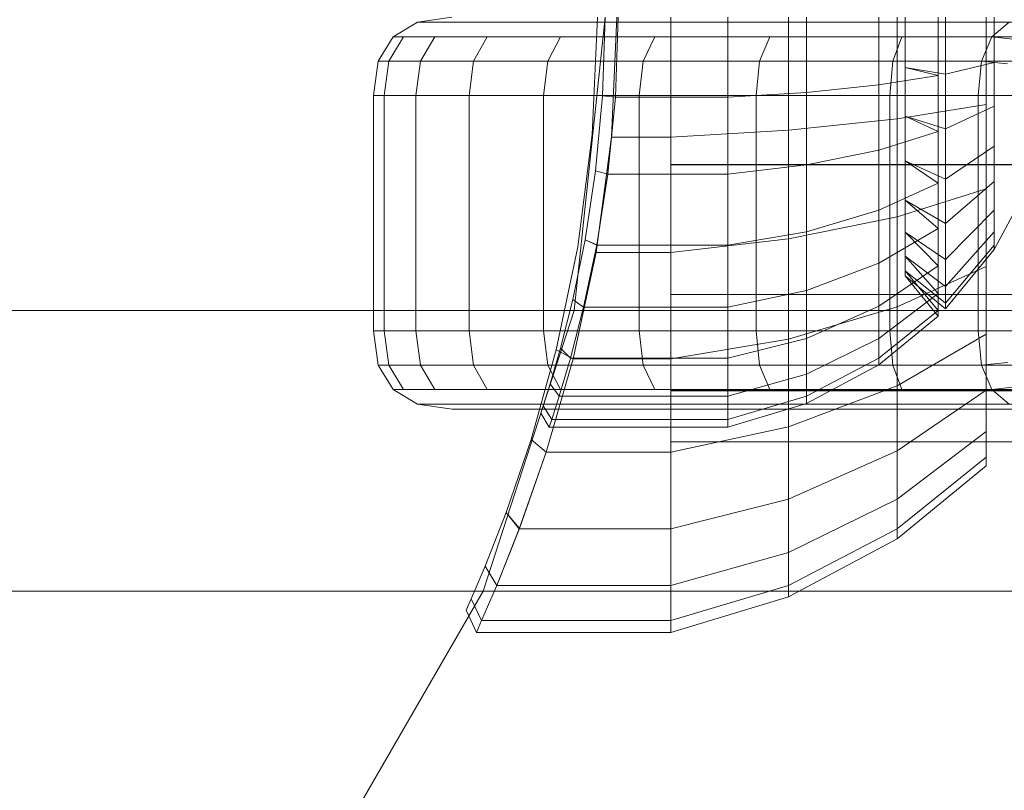
# Model space of a CAD drawing. Units: millimetres. Extents: x -2419 to 3788, y -1089 to 8986.
# Drawn here: x 623 to 660, y 2021 to 2051 of the extents above; entities that cross this region are included whole.
import ezdxf

# ---------------------------------------------------------------- set-up
doc = ezdxf.new("R2010")
doc.units = ezdxf.units.MM
doc.layers.add('размер', color=92, linetype='Continuous', lineweight=15)
doc.styles.get("Standard").update_dxf_attribs({"font": 'txt.shx'})
doc.dimstyles.new('Размер М1.1', dxfattribs={"dimtxt": 300, "dimasz": 200, "dimexe": 1, "dimexo": 1, "dimgap": 50, "dimtad": 1, "dimdec": 0, "dimzin": 0, "dimtxsty": 'Standard', "dimcen": 2.5, "dimazin": 0, "dimtfac": 1, "dimtmove": 0, "dimatfit": 3, "dimfxl": 1, "dimtzin": 0, "dimarcsym": 0})

# ---------------------------------------------------------------- blocks, each defined once
blk = doc.blocks.new('*D7')
at = {"layer": 'Defpoints', "color": 0, "transparency": 16777216}
for p in [(1167.063, 4770.782), (-2137.803, -1088.791), (1641.063, -1088.791)]:
    blk.add_point(p, dxfattribs=at)
at = {"layer": 'размер', "color": 0, "lineweight": -2, "transparency": 16777216}
for p, q in [((1166.063, 4770.782), (-2138.803, 4770.782)), ((-2137.803, 4570.782), (-2137.803, -888.791)), ((1640.063, -1088.791), (-2138.803, -1088.791))]:
    blk.add_line(p, q, dxfattribs=at)
at = {"layer": 'размер', "color": 0, "transparency": 16777216}
for points in [[(-2171.137, 4570.782), (-2104.47, 4570.782), (-2137.803, 4770.782)], [(-2171.137, -888.791), (-2104.47, -888.791), (-2137.803, -1088.791)]]:
    blk.add_solid(points, dxfattribs=at)
at = {"layer": 'размер', "color": 0, "transparency": 16777216, "insert": (-2287.803, 1840.996), "char_height": 200, "attachment_point": 5, "rotation": 90}
blk.add_mtext('5900', dxfattribs=at)
blk = doc.blocks.new('*D9')
at = {"layer": 'Defpoints', "color": 0, "transparency": 16777216}
for p in [(962.1, 3323.112), (-560.265, 911.209), (1382.049, 911.209)]:
    blk.add_point(p, dxfattribs=at)
at = {"layer": 'размер', "color": 0, "lineweight": -2, "transparency": 16777216}
for p, q in [((961.1, 3323.112), (-561.265, 3323.112)), ((-560.265, 3123.112), (-560.265, 1111.209)), ((1381.049, 911.209), (-561.265, 911.209))]:
    blk.add_line(p, q, dxfattribs=at)
at = {"layer": 'размер', "color": 0, "transparency": 16777216}
for points in [[(-593.598, 3123.112), (-526.931, 3123.112), (-560.265, 3323.112)], [(-593.598, 1111.209), (-526.931, 1111.209), (-560.265, 911.209)]]:
    blk.add_solid(points, dxfattribs=at)
at = {"layer": 'размер', "color": 0, "transparency": 16777216, "insert": (-710.265, 2117.161), "char_height": 200, "attachment_point": 5, "rotation": 90}
blk.add_mtext('2400', dxfattribs=at)

msp = doc.modelspace()

# ---------------------------------------------------------------- linework, layer by layer
at = {"color": 0, "linetype": 'Continuous', "lineweight": 0}
for p, q in [((636.954, 2050.031), (637.893, 2050.594)), ((639.208, 2050.781), (637.893, 2050.594)), ((637.893, 2050.594), (638.286, 2050.594)), ((638.286, 2050.594), (639.464, 2050.594)), ((639.464, 2050.594), (641.427, 2050.594)), ((641.427, 2050.594), (644.175, 2050.594)), ((644.175, 2050.594), (641.427, 2050.594)), ((645.063, 2050.782), (643.882, 2039.555)), ((645.062, 2050.781), (643.882, 2039.554)), ((644.175, 2050.594), (647.709, 2050.594)), ((647.709, 2050.594), (644.175, 2050.594)), ((644.572, 2046.296), (644.767, 2050.782)), ((644.767, 2050.782), (644.572, 2046.296)), ((644.968, 2047.776), (645.063, 2050.782)), ((645.063, 2050.782), (644.968, 2047.776)), ((645.513, 2050.776), (645.306, 2046.189)), ((645.513, 2050.787), (645.307, 2046.2)), ((645.56, 2050.785), (645.459, 2047.724)), ((645.56, 2050.778), (645.459, 2047.717)), ((647.57, 2045.138), (647.57, 2050.781)), ((647.571, 2050.782), (647.571, 2046.189)), ((647.571, 2050.782), (647.571, 2046.189)), ((647.709, 2050.594), (652.03, 2050.594)), ((652.027, 2050.594), (647.709, 2050.594)), ((649.76, 2050.782), (649.76, 2047.72)), ((649.76, 2050.782), (649.76, 2047.72)), ((660.512, 2050.594), (652.027, 2050.594)), ((652.03, 2050.594), (656.975, 2050.594)), ((652.073, 2050.782), (652.073, 2046.456)), ((652.073, 2050.782), (652.073, 2046.456)), ((652.761, 2050.782), (652.761, 2047.898)), ((652.761, 2050.782), (652.761, 2047.898)), ((655.527, 2050.782), (655.527, 2048.186)), ((655.527, 2050.782), (655.527, 2048.186)), ((656.222, 2050.782), (656.222, 2046.889)), ((656.222, 2050.782), (656.222, 2046.888)), ((656.538, 2050.782), (656.538, 2048.85)), ((656.538, 2050.782), (656.538, 2048.85)), ((656.975, 2050.594), (662.327, 2050.594)), ((657.797, 2050.782), (657.797, 2048.55)), ((657.797, 2050.782), (657.797, 2048.55)), ((658.079, 2050.782), (658.079, 2048.605)), ((658.079, 2050.782), (658.079, 2048.605)), ((659.627, 2050.782), (659.627, 2047.434)), ((659.627, 2050.782), (659.627, 2047.434)), ((659.849, 2050.031), (660.512, 2050.594)), ((659.942, 2050.782), (659.942, 2049.047)), ((659.942, 2050.782), (659.942, 2049.047)), ((636.954, 2050.031), (636.39, 2049.094)), ((637.354, 2050.031), (636.795, 2049.094)), ((636.954, 2050.031), (637.354, 2050.031)), ((637.354, 2050.031), (638.555, 2050.031)), ((638.555, 2050.031), (638.01, 2049.094)), ((638.555, 2050.031), (638.01, 2049.094)), ((638.555, 2050.031), (640.557, 2050.031)), ((640.557, 2050.031), (640.034, 2049.094)), ((640.557, 2050.031), (640.034, 2049.094)), ((640.557, 2050.031), (643.359, 2050.031)), ((643.359, 2050.031), (640.557, 2050.031)), ((643.359, 2050.031), (642.869, 2049.094)), ((643.359, 2050.031), (642.869, 2049.094)), ((643.359, 2050.031), (646.961, 2050.031)), ((646.961, 2050.031), (643.359, 2050.031)), ((646.961, 2050.031), (646.513, 2049.094)), ((646.961, 2050.031), (646.513, 2049.094)), ((646.961, 2050.031), (651.365, 2050.031)), ((651.364, 2050.031), (646.961, 2050.031)), ((651.365, 2050.031), (650.967, 2049.094)), ((659.849, 2050.031), (651.364, 2050.031)), ((651.365, 2050.031), (656.406, 2050.031)), ((656.406, 2050.031), (656.065, 2049.094)), ((656.406, 2050.031), (661.862, 2050.031)), ((659.849, 2050.031), (659.452, 2049.094)), ((659.849, 2050.031), (660.645, 2049.938)), ((636.202, 2047.781), (636.39, 2049.094)), ((636.39, 2049.094), (636.795, 2049.094)), ((636.609, 2047.781), (636.795, 2049.094)), ((636.795, 2049.094), (638.01, 2049.094)), ((637.828, 2047.781), (638.01, 2049.094)), ((638.01, 2049.094), (640.034, 2049.094)), ((640.034, 2049.094), (638.01, 2049.094)), ((639.86, 2047.781), (640.034, 2049.094)), ((639.86, 2047.781), (640.034, 2049.094)), ((640.034, 2049.094), (642.869, 2049.094)), ((642.869, 2049.094), (640.034, 2049.094)), ((642.705, 2047.781), (642.869, 2049.094)), ((642.869, 2049.094), (646.513, 2049.094)), ((646.513, 2049.094), (642.869, 2049.094)), ((646.363, 2047.781), (646.513, 2049.094)), ((646.513, 2049.094), (650.967, 2049.094)), ((646.513, 2049.094), (646.513, 2049.094)), ((650.966, 2049.094), (646.513, 2049.094)), ((650.834, 2047.781), (650.967, 2049.094)), ((650.966, 2049.094), (659.452, 2049.094)), ((650.967, 2049.094), (656.065, 2049.094)), ((655.951, 2047.781), (656.065, 2049.094)), ((656.065, 2049.094), (661.584, 2049.094)), ((659.942, 2049.047), (658.079, 2048.605)), ((659.942, 2049.047), (658.079, 2048.605)), ((659.319, 2047.781), (659.452, 2049.094)), ((659.452, 2049.094), (660.446, 2049)), ((659.942, 2047.38), (659.942, 2049.047)), ((659.942, 2049.047), (659.942, 2047.38)), ((656.538, 2048.85), (657.797, 2048.55)), ((656.538, 2046.993), (656.538, 2048.85)), ((656.538, 2048.85), (657.797, 2048.55)), ((656.538, 2048.85), (656.538, 2046.993)), ((656.538, 2048.85), (658.079, 2048.605)), ((656.538, 2048.85), (658.079, 2048.605)), ((655.527, 2048.186), (657.797, 2048.55)), ((655.527, 2048.186), (657.797, 2048.55)), ((657.797, 2046.403), (657.797, 2048.55)), ((657.797, 2048.55), (657.797, 2046.403)), ((658.079, 2046.511), (658.079, 2048.605)), ((658.079, 2048.605), (658.079, 2046.511)), ((652.761, 2047.898), (649.76, 2047.72)), ((652.761, 2047.898), (649.76, 2047.72)), ((655.527, 2048.186), (652.761, 2047.898)), ((655.527, 2048.186), (652.761, 2047.898)), ((652.761, 2045.125), (652.761, 2047.898)), ((652.761, 2047.898), (652.761, 2045.125)), ((655.527, 2045.691), (655.527, 2048.186)), ((655.527, 2048.186), (655.527, 2045.691)), ((636.202, 2047.781), (636.609, 2047.781)), ((636.202, 2038.781), (636.202, 2047.781)), ((636.609, 2047.781), (637.828, 2047.781)), ((636.609, 2038.781), (636.609, 2047.781)), ((637.828, 2047.781), (639.86, 2047.781)), ((637.828, 2038.781), (637.828, 2047.781)), ((639.86, 2047.781), (642.705, 2047.781)), ((639.86, 2038.781), (639.86, 2047.781)), ((642.705, 2047.781), (639.86, 2047.781)), ((642.705, 2047.781), (646.363, 2047.781)), ((642.705, 2038.781), (642.705, 2047.781)), ((646.363, 2047.781), (642.705, 2047.781)), ((642.705, 2047.781), (642.705, 2047.781)), ((644.968, 2047.776), (644.699, 2044.897)), ((644.699, 2044.897), (644.968, 2047.776)), ((645.459, 2047.724), (644.968, 2047.776)), ((645.459, 2047.717), (644.968, 2047.776)), ((645.459, 2047.717), (645.171, 2044.773)), ((645.172, 2044.78), (645.459, 2047.724)), ((649.76, 2047.72), (645.459, 2047.724)), ((649.76, 2047.72), (645.459, 2047.717)), ((646.363, 2047.781), (650.834, 2047.781)), ((646.363, 2038.781), (646.363, 2047.781)), ((650.834, 2047.781), (646.363, 2047.781)), ((646.363, 2047.781), (646.363, 2047.781)), ((649.76, 2044.776), (649.76, 2047.72)), ((649.76, 2047.72), (649.76, 2044.776)), ((650.834, 2047.781), (655.951, 2047.781)), ((650.834, 2038.781), (650.834, 2047.781)), ((650.834, 2047.781), (659.319, 2047.781)), ((655.951, 2047.781), (661.491, 2047.781)), ((655.951, 2038.781), (655.951, 2047.781)), ((659.319, 2038.781), (659.319, 2047.781)), ((659.319, 2047.781), (660.38, 2047.781)), ((656.222, 2046.889), (659.627, 2047.434)), ((656.222, 2046.888), (659.627, 2047.434)), ((659.942, 2047.38), (658.079, 2046.511)), ((659.942, 2047.38), (658.079, 2046.511)), ((659.627, 2047.434), (659.627, 2044.214)), ((659.627, 2044.214), (659.627, 2047.434)), ((659.942, 2045.843), (659.942, 2047.38)), ((659.942, 2047.38), (659.942, 2045.843)), ((656.222, 2046.889), (652.073, 2046.456)), ((656.222, 2046.888), (652.073, 2046.456)), ((656.222, 2043.145), (656.222, 2046.889)), ((656.222, 2046.888), (656.222, 2043.145)), ((656.538, 2046.993), (657.797, 2046.403)), ((656.538, 2045.282), (656.538, 2046.993)), ((656.538, 2046.993), (656.538, 2045.282)), ((656.538, 2046.993), (657.797, 2046.403)), ((656.538, 2046.993), (658.079, 2046.511)), ((656.538, 2046.993), (658.079, 2046.511)), ((652.073, 2046.456), (647.571, 2046.189)), ((652.073, 2046.456), (647.571, 2046.189)), ((652.073, 2042.296), (652.073, 2046.456)), ((652.073, 2046.456), (652.073, 2042.296)), ((655.527, 2045.691), (657.797, 2046.403)), ((655.527, 2045.691), (657.797, 2046.403)), ((657.797, 2044.425), (657.797, 2046.403)), ((657.797, 2046.403), (657.797, 2044.425)), ((658.079, 2044.582), (658.079, 2046.511)), ((658.079, 2046.511), (658.079, 2044.582)), ((644.572, 2046.296), (644.019, 2041.993)), ((644.019, 2041.993), (644.572, 2046.296)), ((645.306, 2046.189), (644.717, 2041.774)), ((644.718, 2041.784), (645.307, 2046.2)), ((647.571, 2046.189), (645.306, 2046.189)), ((647.571, 2046.189), (645.307, 2046.2)), ((647.571, 2041.774), (647.571, 2046.189)), ((647.571, 2046.189), (647.571, 2041.774)), ((655.527, 2045.691), (652.761, 2045.125)), ((655.527, 2045.691), (652.761, 2045.125)), ((655.527, 2043.391), (655.527, 2045.691)), ((655.527, 2045.691), (655.527, 2043.391)), ((659.942, 2045.843), (658.079, 2044.582)), ((659.942, 2045.843), (658.079, 2044.582)), ((659.942, 2044.496), (659.942, 2045.843)), ((659.942, 2045.843), (659.942, 2044.496)), ((656.538, 2045.282), (657.797, 2044.425)), ((656.538, 2043.782), (656.538, 2045.282)), ((656.538, 2045.282), (657.797, 2044.425)), ((656.538, 2045.282), (656.538, 2043.782)), ((656.538, 2045.282), (658.079, 2044.582)), ((656.538, 2045.282), (658.079, 2044.582)), ((644.298, 2042.262), (644.699, 2044.897)), ((644.699, 2044.897), (644.298, 2042.262)), ((645.172, 2044.78), (644.699, 2044.897)), ((645.171, 2044.773), (644.699, 2044.897)), ((647.57, 2045.138), (1234.553, 2045.138)), ((647.57, 2045.138), (1234.553, 2045.138)), ((647.57, 2045.138), (1234.553, 2045.138)), ((647.57, 2040.175), (647.57, 2045.138)), ((1234.553, 2045.136), (647.57, 2045.136)), ((1234.553, 2045.136), (647.57, 2045.136)), ((652.761, 2045.125), (649.76, 2044.776)), ((652.761, 2045.125), (649.76, 2044.776)), ((652.761, 2042.569), (652.761, 2045.125)), ((652.761, 2045.125), (652.761, 2042.569)), ((645.171, 2044.773), (644.741, 2042.06)), ((644.743, 2042.066), (645.172, 2044.78)), ((649.76, 2044.776), (645.171, 2044.773)), ((649.76, 2044.776), (645.172, 2044.78)), ((649.76, 2042.063), (649.76, 2044.776)), ((649.76, 2044.776), (649.76, 2042.063)), ((658.079, 2042.891), (658.079, 2044.582)), ((658.079, 2044.582), (658.079, 2042.891)), ((659.942, 2044.496), (658.079, 2042.891)), ((659.942, 2044.496), (658.079, 2042.891)), ((661.42, 2044.659), (659.942, 2041.892)), ((659.942, 2043.391), (659.942, 2044.496)), ((659.942, 2044.496), (659.942, 2043.391)), ((655.527, 2043.391), (657.797, 2044.425)), ((655.527, 2043.391), (657.797, 2044.425)), ((656.222, 2043.145), (659.627, 2044.214)), ((656.222, 2043.145), (659.627, 2044.214)), ((657.797, 2042.692), (657.797, 2044.425)), ((657.797, 2044.425), (657.797, 2042.692)), ((659.627, 2044.214), (659.627, 2041.247)), ((659.627, 2041.247), (659.627, 2044.214)), ((656.538, 2043.782), (657.797, 2042.692)), ((656.538, 2043.782), (656.538, 2042.55)), ((656.538, 2043.782), (657.797, 2042.692)), ((656.538, 2043.782), (658.079, 2042.891)), ((656.538, 2043.782), (658.079, 2042.891)), ((655.527, 2043.391), (652.761, 2042.569)), ((655.527, 2043.391), (652.761, 2042.569)), ((655.527, 2041.375), (655.527, 2043.391)), ((655.527, 2043.391), (655.527, 2041.375)), ((659.942, 2043.391), (658.079, 2041.504)), ((659.942, 2043.391), (658.079, 2041.504)), ((659.942, 2043.391), (659.942, 2042.569)), ((656.222, 2043.145), (652.073, 2042.296)), ((656.222, 2043.145), (652.073, 2042.296)), ((656.222, 2039.695), (656.222, 2043.145)), ((656.222, 2043.145), (656.222, 2039.695)), ((655.527, 2041.375), (657.797, 2042.692)), ((655.527, 2041.375), (657.797, 2042.692)), ((657.797, 2041.269), (657.797, 2042.692)), ((657.797, 2042.692), (657.797, 2041.269)), ((658.079, 2041.504), (658.079, 2042.891)), ((658.079, 2042.891), (658.079, 2041.504)), ((644.298, 2042.262), (643.826, 2039.974)), ((643.826, 2039.974), (644.298, 2042.262)), ((644.743, 2042.066), (644.298, 2042.262)), ((644.741, 2042.06), (644.298, 2042.262)), ((652.073, 2042.296), (647.571, 2041.774)), ((652.073, 2042.296), (647.571, 2041.774)), ((652.761, 2042.569), (649.76, 2042.063)), ((652.761, 2042.569), (649.76, 2042.063)), ((652.073, 2038.463), (652.073, 2042.296)), ((652.073, 2042.296), (652.073, 2038.463)), ((652.761, 2040.329), (652.761, 2042.569)), ((652.761, 2042.569), (652.761, 2040.329)), ((656.538, 2042.55), (657.797, 2041.269)), ((656.538, 2042.55), (656.538, 2041.636)), ((656.538, 2042.55), (657.797, 2041.269)), ((656.538, 2042.55), (658.079, 2041.504)), ((656.538, 2042.55), (658.079, 2041.504)), ((659.942, 2042.569), (658.079, 2040.472)), ((659.942, 2042.569), (658.079, 2040.472)), ((659.942, 2042.569), (659.942, 2042.063)), ((643.195, 2038.051), (644.019, 2041.993)), ((644.019, 2041.993), (643.195, 2038.051)), ((644.741, 2042.06), (644.236, 2039.683)), ((644.238, 2039.688), (644.743, 2042.066)), ((649.76, 2042.063), (644.741, 2042.06)), ((649.76, 2042.063), (644.743, 2042.066)), ((649.76, 2039.685), (649.76, 2042.063)), ((649.76, 2042.063), (649.76, 2039.685)), ((659.942, 2042.063), (658.079, 2039.837)), ((659.942, 2042.063), (658.079, 2039.837)), ((659.942, 2041.892), (658.079, 2039.623)), ((659.942, 2042.063), (659.942, 2041.892)), ((644.717, 2041.774), (643.839, 2037.704)), ((643.841, 2037.713), (644.718, 2041.784)), ((647.571, 2041.774), (644.717, 2041.774)), ((647.571, 2041.774), (644.718, 2041.784)), ((647.571, 2037.704), (647.571, 2041.774)), ((647.571, 2041.774), (647.571, 2037.704)), ((656.538, 2041.636), (657.797, 2040.212)), ((656.538, 2041.636), (656.538, 2041.072)), ((656.538, 2041.636), (657.797, 2040.212)), ((656.538, 2041.636), (658.079, 2040.472)), ((656.538, 2041.636), (658.079, 2040.472)), ((658.079, 2040.472), (658.079, 2041.504)), ((658.079, 2041.504), (658.079, 2040.472)), ((655.527, 2041.375), (652.761, 2040.329)), ((655.527, 2041.375), (652.761, 2040.329)), ((655.527, 2039.72), (655.527, 2041.375)), ((655.527, 2041.375), (655.527, 2039.72)), ((655.527, 2039.72), (657.797, 2041.269)), ((655.527, 2039.72), (657.797, 2041.269)), ((656.222, 2039.695), (659.627, 2041.247)), ((656.222, 2039.695), (659.627, 2041.247)), ((657.797, 2040.212), (657.797, 2041.269)), ((657.797, 2041.269), (657.797, 2040.212)), ((659.627, 2041.247), (659.627, 2038.647)), ((659.627, 2038.647), (659.627, 2041.247)), ((656.538, 2041.072), (657.797, 2039.561)), ((656.538, 2041.072), (656.538, 2040.882)), ((656.538, 2041.072), (657.797, 2039.561)), ((656.538, 2041.072), (658.079, 2039.837)), ((656.538, 2041.072), (658.079, 2039.837)), ((656.538, 2040.882), (657.797, 2039.341)), ((656.538, 2040.882), (658.079, 2039.623)), ((658.079, 2040.472), (658.079, 2040.472)), ((658.079, 2040.472), (658.079, 2039.837)), ((643.356, 2038.115), (643.826, 2039.974)), ((643.826, 2039.974), (643.356, 2038.115)), ((644.238, 2039.688), (643.826, 2039.974)), ((644.236, 2039.683), (643.826, 2039.974)), ((647.57, 2040.175), (1234.553, 2040.175)), ((647.57, 2040.175), (1234.553, 2040.175)), ((647.57, 2036.492), (647.57, 2040.175)), ((1234.553, 2040.173), (647.57, 2040.173)), ((1234.553, 2040.173), (647.57, 2040.173)), ((652.761, 2040.329), (649.76, 2039.685)), ((652.761, 2040.329), (649.76, 2039.685)), ((652.761, 2038.491), (652.761, 2040.329)), ((652.761, 2040.329), (652.761, 2038.491)), ((655.527, 2038.491), (657.797, 2040.212)), ((655.527, 2038.491), (657.797, 2040.212)), ((657.797, 2039.561), (657.797, 2040.212)), ((657.797, 2040.212), (657.797, 2039.561)), ((644.236, 2039.683), (643.733, 2037.732)), ((643.734, 2037.736), (644.238, 2039.688)), ((649.76, 2039.685), (644.236, 2039.683)), ((649.76, 2039.685), (644.238, 2039.688)), ((649.76, 2037.734), (649.76, 2039.685)), ((649.76, 2039.685), (649.76, 2037.734)), ((656.222, 2039.695), (652.073, 2038.463)), ((656.222, 2039.695), (652.073, 2038.463)), ((655.527, 2039.72), (652.761, 2038.491)), ((655.527, 2039.72), (652.761, 2038.491)), ((655.527, 2038.491), (655.527, 2039.72)), ((655.527, 2039.72), (655.527, 2038.491)), ((656.222, 2036.671), (656.222, 2039.695)), ((656.222, 2039.695), (656.222, 2036.671)), ((658.079, 2039.837), (658.079, 2039.623)), ((597.348, 2039.554), (636.202, 2039.554)), ((636.202, 2039.554), (731.091, 2039.554)), ((643.882, 2039.555), (640.394, 2028.818)), ((643.882, 2039.554), (640.394, 2028.818)), ((643.882, 2039.555), (643.882, 2039.554)), ((643.882, 2039.554), (643.942, 2039.554)), ((643.942, 2039.554), (644.098, 2039.554)), ((644.098, 2039.554), (644.357, 2039.554)), ((644.357, 2039.554), (644.721, 2039.554)), ((644.721, 2039.554), (645.187, 2039.554)), ((645.187, 2039.554), (645.756, 2039.554)), ((645.756, 2039.554), (646.427, 2039.554)), ((646.427, 2039.554), (647.201, 2039.554)), ((647.201, 2039.554), (648.075, 2039.554)), ((648.075, 2039.554), (649.049, 2039.554)), ((649.049, 2039.554), (650.117, 2039.554)), ((650.117, 2039.554), (651.282, 2039.554)), ((651.282, 2039.554), (652.55, 2039.554)), ((652.55, 2039.554), (653.908, 2039.554)), ((653.908, 2039.554), (655.361, 2039.554)), ((655.361, 2039.554), (656.908, 2039.554)), ((655.527, 2037.734), (657.797, 2039.561)), ((655.527, 2037.734), (657.797, 2039.561)), ((655.527, 2037.478), (657.797, 2039.341)), ((656.908, 2039.554), (658.541, 2039.554)), ((657.797, 2039.561), (657.797, 2039.341)), ((658.541, 2039.554), (660.269, 2039.554)), ((660.269, 2039.554), (662.072, 2039.554)), ((636.202, 2038.781), (636.39, 2037.469)), ((636.202, 2038.781), (636.609, 2038.781)), ((636.609, 2038.781), (636.795, 2037.469)), ((636.609, 2038.781), (637.828, 2038.781)), ((637.828, 2038.781), (638.01, 2037.469)), ((637.828, 2038.781), (639.86, 2038.781)), ((639.86, 2038.781), (640.034, 2037.469)), ((639.86, 2038.781), (642.705, 2038.781)), ((642.705, 2038.781), (642.869, 2037.469)), ((642.705, 2038.781), (646.363, 2038.781)), ((646.363, 2038.781), (642.705, 2038.781)), ((646.363, 2038.781), (650.834, 2038.781)), ((646.363, 2038.781), (646.513, 2037.469)), ((646.363, 2038.781), (646.363, 2038.781)), ((650.834, 2038.781), (646.363, 2038.781)), ((652.073, 2038.463), (647.571, 2037.704)), ((652.073, 2038.463), (647.571, 2037.704)), ((652.761, 2038.491), (649.76, 2037.734)), ((652.761, 2038.491), (649.76, 2037.734)), ((650.834, 2038.781), (650.967, 2037.469)), ((650.834, 2038.781), (655.951, 2038.781)), ((650.834, 2038.781), (659.319, 2038.781)), ((652.073, 2035.103), (652.073, 2038.463)), ((652.073, 2038.463), (652.073, 2035.103)), ((652.761, 2037.125), (652.761, 2038.491)), ((652.761, 2038.491), (652.761, 2037.125)), ((655.527, 2038.491), (652.761, 2037.125)), ((655.527, 2038.491), (652.761, 2037.125)), ((655.527, 2038.491), (655.527, 2037.734)), ((655.951, 2038.781), (661.491, 2038.781)), ((655.951, 2038.781), (656.065, 2037.469)), ((656.222, 2036.671), (659.627, 2038.647)), ((656.222, 2036.671), (659.627, 2038.647)), ((659.319, 2038.781), (660.38, 2038.781)), ((659.319, 2038.781), (659.452, 2037.469)), ((659.627, 2038.647), (659.627, 2036.512)), ((643.356, 2038.115), (642.958, 2036.747)), ((642.958, 2036.747), (643.356, 2038.115)), ((643.734, 2037.736), (643.356, 2038.115)), ((643.733, 2037.732), (643.356, 2038.115)), ((643.195, 2038.051), (642.232, 2034.624)), ((642.232, 2034.624), (643.195, 2038.051)), ((643.839, 2037.704), (642.808, 2034.137)), ((642.81, 2034.144), (643.841, 2037.713)), ((643.841, 2037.713), (643.195, 2038.051)), ((643.839, 2037.704), (643.195, 2038.051)), ((643.733, 2037.732), (643.308, 2036.282)), ((643.309, 2036.285), (643.734, 2037.736)), ((649.76, 2037.734), (643.733, 2037.732)), ((649.76, 2037.734), (643.734, 2037.736)), ((647.571, 2037.704), (643.839, 2037.704)), ((647.571, 2037.704), (643.841, 2037.713)), ((647.571, 2034.137), (647.571, 2037.704)), ((647.571, 2037.704), (647.571, 2034.137)), ((649.76, 2037.734), (649.76, 2036.284)), ((655.527, 2037.734), (652.761, 2036.284)), ((655.527, 2037.734), (652.761, 2036.284)), ((655.527, 2037.734), (655.527, 2037.478)), ((636.954, 2036.531), (636.39, 2037.469)), ((636.39, 2037.469), (636.795, 2037.469)), ((637.354, 2036.531), (636.795, 2037.469)), ((636.795, 2037.469), (638.01, 2037.469)), ((638.555, 2036.531), (638.01, 2037.469)), ((638.01, 2037.469), (640.034, 2037.469)), ((638.555, 2036.531), (638.01, 2037.469)), ((640.557, 2036.531), (640.034, 2037.469)), ((640.034, 2037.469), (642.869, 2037.469)), ((642.869, 2037.469), (640.034, 2037.469)), ((643.359, 2036.531), (642.869, 2037.469)), ((642.869, 2037.469), (646.513, 2037.469)), ((643.359, 2036.531), (642.869, 2037.469)), ((646.513, 2037.469), (642.869, 2037.469)), ((646.961, 2036.531), (646.513, 2037.469)), ((646.513, 2037.469), (650.967, 2037.469)), ((646.961, 2036.531), (646.513, 2037.469)), ((650.975, 2037.469), (646.513, 2037.469)), ((650.967, 2037.469), (656.065, 2037.469)), ((651.365, 2036.531), (650.967, 2037.469)), ((650.975, 2037.469), (659.452, 2037.469)), ((655.527, 2037.478), (652.761, 2036)), ((656.065, 2037.469), (661.584, 2037.469)), ((656.406, 2036.531), (656.065, 2037.469)), ((659.452, 2037.469), (660.446, 2037.563)), ((659.849, 2036.531), (659.452, 2037.469)), ((652.761, 2037.125), (649.76, 2036.284)), ((652.761, 2037.125), (649.76, 2036.284)), ((652.761, 2037.125), (652.761, 2037.125)), ((652.761, 2037.125), (652.761, 2036.284)), ((642.958, 2036.747), (642.693, 2035.911)), ((642.958, 2036.747), (642.693, 2035.911)), ((642.693, 2035.911), (642.958, 2036.747)), ((643.309, 2036.285), (642.958, 2036.747)), ((643.308, 2036.282), (642.958, 2036.747)), ((656.222, 2036.671), (652.073, 2035.103)), ((656.222, 2036.671), (652.073, 2035.103)), ((656.222, 2034.189), (656.222, 2036.671)), ((656.222, 2036.671), (656.222, 2034.189)), ((659.849, 2036.531), (660.645, 2036.625)), ((636.954, 2036.531), (637.354, 2036.531)), ((636.954, 2036.531), (637.893, 2035.969)), ((637.354, 2036.531), (638.555, 2036.531)), ((638.555, 2036.531), (640.557, 2036.531)), ((640.557, 2036.531), (643.359, 2036.531)), ((643.308, 2036.282), (643.025, 2035.39)), ((643.026, 2035.391), (643.309, 2036.285)), ((649.76, 2036.284), (643.308, 2036.282)), ((649.76, 2036.284), (643.309, 2036.285)), ((643.359, 2036.531), (646.961, 2036.531)), ((646.961, 2036.531), (643.359, 2036.531)), ((646.961, 2036.531), (651.365, 2036.531)), ((651.399, 2036.531), (646.961, 2036.531)), ((647.57, 2036.492), (1234.553, 2036.492)), ((647.57, 2036.492), (1234.553, 2036.492)), ((647.57, 2034.532), (647.57, 2036.492)), ((1234.553, 2036.49), (647.57, 2036.49)), ((649.76, 2036.284), (649.76, 2035.391)), ((652.761, 2036.284), (649.76, 2035.391)), ((652.761, 2036.284), (649.76, 2035.391)), ((651.365, 2036.531), (656.406, 2036.531)), ((659.849, 2036.531), (651.399, 2036.531)), ((652.761, 2036.284), (652.761, 2036)), ((656.222, 2034.189), (659.627, 2036.513)), ((656.222, 2034.189), (659.627, 2036.512)), ((656.406, 2036.531), (661.862, 2036.531)), ((659.627, 2036.512), (659.627, 2034.927)), ((659.849, 2036.531), (660.512, 2035.969)), ((639.209, 2035.781), (637.893, 2035.969)), ((638.286, 2035.969), (637.893, 2035.969)), ((639.464, 2035.969), (638.286, 2035.969)), ((641.427, 2035.969), (639.464, 2035.969)), ((644.175, 2035.969), (641.427, 2035.969)), ((642.6, 2035.63), (642.693, 2035.911)), ((642.693, 2035.911), (642.6, 2035.63)), ((642.693, 2035.911), (642.693, 2035.911)), ((643.026, 2035.391), (642.693, 2035.911)), ((643.025, 2035.39), (642.693, 2035.911)), ((647.709, 2035.969), (644.175, 2035.969)), ((644.175, 2035.969), (647.709, 2035.969)), ((652.03, 2035.969), (647.709, 2035.969)), ((647.709, 2035.969), (652.105, 2035.969)), ((652.761, 2036), (649.76, 2035.089)), ((656.975, 2035.969), (652.03, 2035.969)), ((660.512, 2035.969), (652.105, 2035.969)), ((662.327, 2035.969), (656.975, 2035.969)), ((639.591, 2035.781), (639.209, 2035.781)), ((640.737, 2035.781), (639.591, 2035.781)), ((642.646, 2035.781), (640.737, 2035.781)), ((642.926, 2035.089), (642.6, 2035.63)), ((645.319, 2035.781), (642.646, 2035.781)), ((648.755, 2035.781), (645.319, 2035.781)), ((645.319, 2035.781), (648.755, 2035.781)), ((652.96, 2035.781), (648.755, 2035.781)), ((648.755, 2035.781), (653.093, 2035.781)), ((657.772, 2035.781), (652.96, 2035.781)), ((668.499, 2035.781), (653.093, 2035.781)), ((719.423, 2035.781), (653.093, 2035.781)), ((662.977, 2035.781), (657.772, 2035.781)), ((642.926, 2035.089), (643.026, 2035.391)), ((643.025, 2035.39), (642.926, 2035.089)), ((649.76, 2035.089), (642.926, 2035.089)), ((649.76, 2035.391), (643.025, 2035.39)), ((649.76, 2035.391), (643.026, 2035.391)), ((652.073, 2035.103), (647.571, 2034.137)), ((652.073, 2035.103), (647.571, 2034.137)), ((649.76, 2035.391), (649.76, 2035.089)), ((652.073, 2032.345), (652.073, 2035.103)), ((652.073, 2035.103), (652.073, 2032.345)), ((656.222, 2032.345), (659.627, 2034.927)), ((656.222, 2032.345), (659.627, 2034.927)), ((659.627, 2034.927), (659.627, 2033.95)), ((641.276, 2031.836), (642.232, 2034.624)), ((642.232, 2034.624), (641.276, 2031.836)), ((642.81, 2034.144), (642.232, 2034.624)), ((642.808, 2034.137), (642.232, 2034.624)), ((647.57, 2034.532), (1234.553, 2034.532)), ((647.57, 2034.532), (647.57, 2034.53)), ((647.57, 2034.532), (1234.553, 2034.532)), ((1234.553, 2034.53), (647.57, 2034.53)), ((1234.553, 2034.53), (647.57, 2034.53)), ((642.808, 2034.137), (641.782, 2031.21)), ((641.784, 2031.215), (642.81, 2034.144)), ((647.571, 2034.137), (642.808, 2034.137)), ((647.571, 2034.137), (642.81, 2034.144)), ((647.571, 2031.21), (647.571, 2034.137)), ((647.571, 2034.137), (647.571, 2031.21)), ((656.222, 2034.189), (652.073, 2032.345)), ((656.222, 2034.189), (652.073, 2032.345)), ((656.222, 2032.345), (656.222, 2034.189)), ((656.222, 2034.189), (656.222, 2032.345)), ((656.222, 2031.21), (659.627, 2033.95)), ((656.222, 2031.21), (659.627, 2033.95)), ((659.627, 2033.95), (659.627, 2033.62)), ((656.222, 2030.826), (659.627, 2033.62)), ((652.073, 2032.345), (647.571, 2031.21)), ((652.073, 2032.345), (647.571, 2031.21)), ((652.073, 2030.296), (652.073, 2032.345)), ((652.073, 2032.345), (652.073, 2030.296)), ((656.222, 2032.345), (652.073, 2030.296)), ((656.222, 2032.345), (652.073, 2030.296)), ((656.222, 2031.21), (656.222, 2032.345)), ((656.222, 2032.345), (656.222, 2031.21)), ((641.276, 2031.836), (640.471, 2029.777)), ((640.471, 2029.777), (641.276, 2031.836)), ((641.784, 2031.215), (641.276, 2031.836)), ((641.782, 2031.21), (641.276, 2031.836)), ((641.782, 2031.21), (640.916, 2029.031)), ((640.918, 2029.034), (641.784, 2031.215)), ((647.571, 2031.21), (641.782, 2031.21)), ((647.571, 2031.21), (641.784, 2031.215)), ((647.571, 2029.035), (647.571, 2031.21)), ((647.571, 2031.21), (647.571, 2029.034)), ((656.222, 2031.21), (652.073, 2029.034)), ((656.222, 2031.21), (652.073, 2029.034)), ((656.222, 2031.21), (656.222, 2030.826)), ((656.222, 2030.826), (652.073, 2028.608)), ((652.073, 2030.296), (647.571, 2029.035)), ((652.073, 2030.296), (647.571, 2029.034)), ((652.073, 2029.034), (652.073, 2030.296)), ((652.073, 2030.296), (652.073, 2029.034)), ((640.471, 2029.777), (639.937, 2028.522)), ((640.471, 2029.777), (639.937, 2028.522)), ((639.937, 2028.522), (640.471, 2029.777)), ((640.918, 2029.034), (640.471, 2029.777)), ((640.916, 2029.031), (640.471, 2029.777)), ((599.835, 2028.818), (664.906, 2028.818)), ((640.394, 2028.818), (634.749, 2019.041)), ((640.916, 2029.031), (640.34, 2027.695)), ((640.341, 2027.697), (640.918, 2029.034)), ((640.394, 2028.818), (640.454, 2028.818)), ((640.394, 2028.818), (640.394, 2028.818)), ((640.454, 2028.818), (640.616, 2028.818)), ((640.616, 2028.818), (640.885, 2028.818)), ((640.885, 2028.818), (641.261, 2028.818)), ((647.571, 2029.034), (640.916, 2029.031)), ((647.571, 2029.035), (640.918, 2029.034)), ((641.261, 2028.818), (641.745, 2028.818)), ((641.745, 2028.818), (642.334, 2028.818)), ((642.334, 2028.818), (643.029, 2028.818)), ((643.029, 2028.818), (643.831, 2028.818)), ((643.831, 2028.818), (644.737, 2028.818)), ((644.737, 2028.818), (645.745, 2028.818)), ((645.745, 2028.818), (646.852, 2028.818)), ((646.852, 2028.818), (648.059, 2028.818)), ((647.571, 2027.695), (647.571, 2029.035)), ((647.571, 2029.034), (647.571, 2027.695)), ((652.073, 2029.034), (647.571, 2027.695)), ((652.073, 2029.034), (647.571, 2027.695)), ((648.059, 2028.818), (649.372, 2028.818)), ((649.372, 2028.818), (650.778, 2028.818)), ((650.778, 2028.818), (652.284, 2028.818)), ((652.073, 2029.034), (652.073, 2028.608)), ((652.284, 2028.818), (653.886, 2028.818)), ((653.886, 2028.818), (655.579, 2028.818)), ((655.579, 2028.818), (657.368, 2028.818)), ((657.368, 2028.818), (659.236, 2028.818)), ((659.236, 2028.818), (661.202, 2028.818)), ((639.75, 2028.098), (639.937, 2028.522)), ((639.937, 2028.522), (639.75, 2028.098)), ((640.341, 2027.697), (639.937, 2028.522)), ((640.34, 2027.695), (639.937, 2028.522)), ((652.073, 2028.608), (647.571, 2027.243)), ((640.139, 2027.243), (639.75, 2028.098)), ((640.139, 2027.243), (640.341, 2027.697)), ((640.34, 2027.695), (640.139, 2027.243)), ((647.571, 2027.695), (640.34, 2027.695)), ((647.571, 2027.695), (640.341, 2027.697)), ((647.571, 2027.695), (647.571, 2027.243)), ((647.571, 2027.243), (640.139, 2027.243))]:
    msp.add_line(p, q, dxfattribs=at)

# ---------------------------------------------------------------- dimensions: what is measured, and where the dimension line sits
at = {"layer": 'размер'}
for base, p1, p2, text, picture, middle in [((-2137.803, -1088.791), (1167.063, 4770.782), (1641.063, -1088.791), '5900', '*D7', (-2287.803, 1840.996)), ((-560.265, 911.209), (962.1, 3323.112), (1382.049, 911.209), '2400', '*D9', (-710.265, 2117.161))]:
    dim = msp.add_linear_dim(base=base, p1=p1, p2=p2, angle=90, text=text, dimstyle='Размер М1.1', override={"dimtxt": 200}, dxfattribs=at)
    dim.commit()
    dim.dimension.update_dxf_attribs({"geometry": picture, "text_midpoint": middle})

doc.saveas('drawing.dxf')
